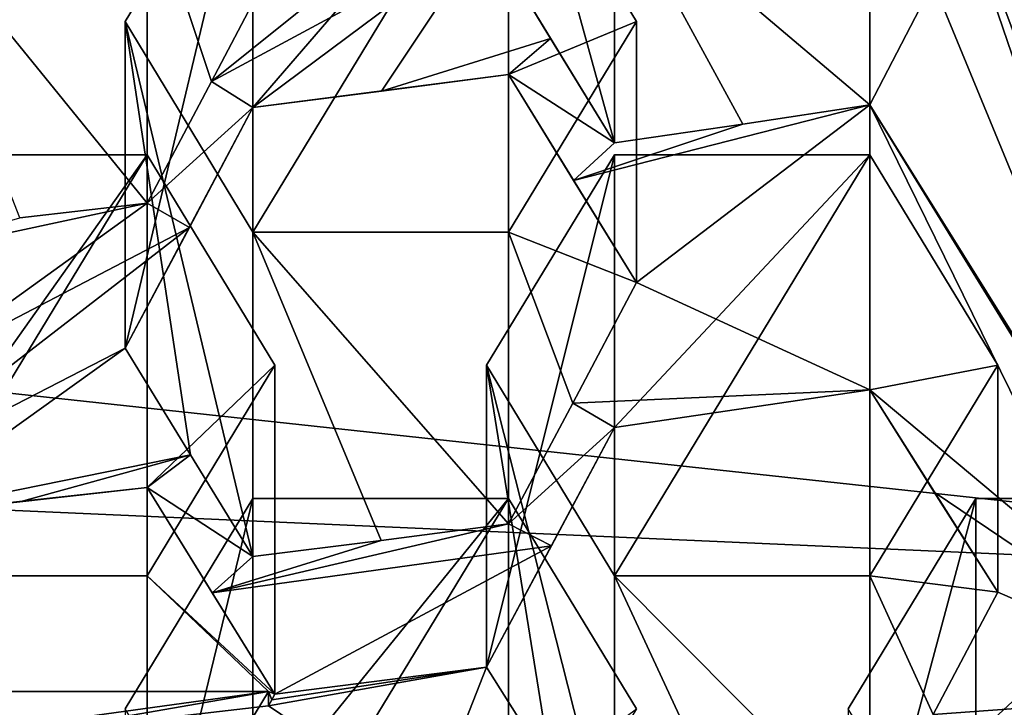
# Model space of a CAD drawing. Units: millimetres. Extents: x -35 to 35, y -88 to 116.
# Drawn here: x 5 to 7, y -71 to -69 of the extents above; entities that cross this region are included whole.
import ezdxf

# ---------------------------------------------------------------- set-up
doc = ezdxf.new("R2010")
doc.units = ezdxf.units.MM
doc.header["$LTSCALE"] = 65.185185
for name, color, linetype in [('1626', 7, 'CONTINUOUS'), ('1627', 7, 'CONTINUOUS'), ('1630', 7, 'CONTINUOUS'), ('1631', 7, 'CONTINUOUS'), ('1632', 7, 'CONTINUOUS'), ('1633', 7, 'CONTINUOUS'), ('1636', 7, 'CONTINUOUS'), ('1637', 7, 'CONTINUOUS'), ('1638', 7, 'CONTINUOUS'), ('1886', 7, 'CONTINUOUS'), ('1891', 7, 'CONTINUOUS'), ('1892', 7, 'CONTINUOUS'), ('1893', 7, 'CONTINUOUS'), ('1894', 7, 'CONTINUOUS'), ('1895', 7, 'CONTINUOUS'), ('1896', 7, 'CONTINUOUS'), ('1897', 7, 'CONTINUOUS'), ('1898', 7, 'CONTINUOUS'), ('1899', 7, 'CONTINUOUS'), ('1902', 7, 'CONTINUOUS'), ('1903', 7, 'CONTINUOUS'), ('2046', 7, 'CONTINUOUS'), ('2047', 7, 'CONTINUOUS'), ('2048', 7, 'CONTINUOUS'), ('2049', 7, 'CONTINUOUS'), ('2050', 7, 'CONTINUOUS'), ('2051', 7, 'CONTINUOUS'), ('2052', 7, 'CONTINUOUS'), ('2063', 7, 'CONTINUOUS'), ('2064', 7, 'CONTINUOUS'), ('2082', 7, 'CONTINUOUS'), ('2083', 7, 'CONTINUOUS'), ('2085', 7, 'CONTINUOUS'), ('2143', 7, 'CONTINUOUS'), ('2144', 7, 'CONTINUOUS'), ('2148', 7, 'CONTINUOUS'), ('2227', 7, 'CONTINUOUS'), ('2250', 7, 'CONTINUOUS'), ('931', 7, 'CONTINUOUS'), ('937', 7, 'CONTINUOUS'), ('942', 7, 'CONTINUOUS')]:
    doc.layers.add(name, color=color, linetype=linetype)

msp = doc.modelspace()

# ---------------------------------------------------------------- linework, layer by layer
at = {"layer": '1626', "color": 254, "linetype": 'Continuous'}
for points in [[(5.1997, -69.7051, -8.3376), (5.1997, -70.5288, -8.07), (4.6997, -70.5288, -8.07), (5.1997, -69.7051, -8.3376)], [(4.6997, -69.7051, -8.3376), (5.1997, -69.7051, -8.3376), (4.6997, -70.5288, -8.07), (4.6997, -69.7051, -8.3376)], [(5.4497, -70.117, -8.2038), (5.1997, -70.5288, -8.07), (5.1997, -69.7051, -8.3376), (5.4497, -70.117, -8.2038)]]:
    msp.add_3dface(points, dxfattribs=at)
at = {"layer": '1627', "color": 254, "linetype": 'Continuous'}
for points in [[(4.6997, -70.5288, -8.07), (5.1997, -70.5288, -8.07), (5.1997, -71.1468, -9.9721), (4.6997, -70.5288, -8.07)], [(4.6997, -70.5288, -8.07), (5.1997, -71.1468, -9.9721), (4.6997, -71.1468, -9.9721), (4.6997, -70.5288, -8.07)]]:
    msp.add_3dface(points, dxfattribs=at)
at = {"layer": '1630', "color": 254, "linetype": 'Continuous'}
for points in [[(4.6997, -70.4109, -10.5097), (5.1997, -70.356, -10.3407), (5.1997, -69.7051, -8.3376), (4.6997, -70.4109, -10.5097)], [(4.6997, -70.4109, -10.5097), (5.1997, -69.7051, -8.3376), (4.6997, -69.7051, -8.3376), (4.6997, -70.4109, -10.5097)], [(4.6997, -70.4109, -10.5097), (4.9505, -70.3841, -10.4273), (5.1997, -70.356, -10.3407), (4.6997, -70.4109, -10.5097)]]:
    msp.add_3dface(points, dxfattribs=at)
at = {"layer": '1631', "color": 254, "linetype": 'Continuous'}
for points in [[(5.1997, -70.356, -10.3407), (5.4497, -70.117, -8.2038), (5.1997, -69.7051, -8.3376), (5.1997, -70.356, -10.3407)], [(5.1997, -70.356, -10.3407), (5.4497, -70.7607, -10.1849), (5.4497, -70.117, -8.2038), (5.1997, -70.356, -10.3407)], [(5.1997, -70.356, -10.3407), (5.327, -70.5627, -10.2635), (5.4497, -70.7607, -10.1849), (5.1997, -70.356, -10.3407)]]:
    msp.add_3dface(points, dxfattribs=at)
at = {"layer": '1632', "color": 254, "linetype": 'Continuous'}
for points in [[(5.4497, -70.7607, -10.1849), (5.1997, -70.5288, -8.07), (5.4497, -70.117, -8.2038), (5.4497, -70.7607, -10.1849)], [(5.1997, -70.5288, -8.07), (5.4497, -70.7607, -10.1849), (5.4374, -70.7553, -10.0994), (5.1997, -70.5288, -8.07)], [(5.1997, -71.1468, -9.9721), (5.1997, -70.5288, -8.07), (5.4374, -70.7553, -10.0994), (5.1997, -71.1468, -9.9721)], [(5.4436, -70.772, -10.1855), (5.4374, -70.7834, -10.1861), (5.4374, -70.7553, -10.0994), (5.4436, -70.772, -10.1855)], [(5.4497, -70.7607, -10.1849), (5.4436, -70.772, -10.1855), (5.4374, -70.7553, -10.0994), (5.4497, -70.7607, -10.1849)]]:
    msp.add_3dface(points, dxfattribs=at)
at = {"layer": '1633', "color": 254, "linetype": 'Continuous'}
for points in [[(5.1569, -70.7895, -7.9853), (5.4069, -70.3776, -8.1191), (5.4069, -71.2013, -7.8515), (5.1569, -70.7895, -7.9853)], [(5.9069, -70.3776, -8.1191), (5.9069, -71.2013, -7.8515), (5.4069, -71.2013, -7.8515), (5.9069, -70.3776, -8.1191)], [(5.4069, -70.3776, -8.1191), (5.9069, -70.3776, -8.1191), (5.4069, -71.2013, -7.8515), (5.4069, -70.3776, -8.1191)], [(6.1569, -70.7895, -7.9853), (5.9069, -71.2013, -7.8515), (5.9069, -70.3776, -8.1191), (6.1569, -70.7895, -7.9853)]]:
    msp.add_3dface(points, dxfattribs=at)
at = {"layer": '1636', "color": 254, "linetype": 'Continuous'}
for points in [[(5.4069, -70.3776, -8.1191), (5.1569, -70.7895, -7.9853), (5.1569, -71.4075, -9.8874), (5.4069, -70.3776, -8.1191)], [(5.4069, -70.3776, -8.1191), (5.1569, -71.4075, -9.8874), (5.4069, -70.9957, -10.0213), (5.4069, -70.3776, -8.1191)]]:
    msp.add_3dface(points, dxfattribs=at)
at = {"layer": '1637', "color": 254, "linetype": 'Continuous'}
for points in [[(5.9069, -70.9752, -9.9582), (5.9069, -70.3776, -8.1191), (5.4069, -70.9957, -10.0213), (5.9069, -70.9752, -9.9582)], [(5.9069, -70.3776, -8.1191), (5.4069, -70.3776, -8.1191), (5.4069, -70.9957, -10.0213), (5.9069, -70.3776, -8.1191)]]:
    msp.add_3dface(points, dxfattribs=at)
at = {"layer": '1638', "color": 254, "linetype": 'Continuous'}
msp.add_3dface([(5.9069, -70.9752, -9.9582), (6.1569, -70.7895, -7.9853), (5.9069, -70.3776, -8.1191), (5.9069, -70.9752, -9.9582)], dxfattribs=at)
at = {"layer": '1886', "color": 254, "linetype": 'Continuous'}
for points in [[(5.1997, -69.7998, -10.4031), (4.9505, -69.8282, -10.4904), (4.6997, -69.1838, -8.507), (5.1997, -69.7998, -10.4031)], [(5.1997, -69.1838, -8.507), (5.1997, -69.7998, -10.4031), (4.6997, -69.1838, -8.507), (5.1997, -69.1838, -8.507)]]:
    msp.add_3dface(points, dxfattribs=at)
at = {"layer": '1891', "color": 254, "linetype": 'Continuous'}
for points in [[(5.4497, -69.3252, -10.3436), (5.3255, -69.5619, -10.3757), (5.1997, -69.1838, -8.507), (5.4497, -69.3252, -10.3436)], [(5.3255, -69.5619, -10.3757), (5.1997, -69.7998, -10.4031), (5.1997, -69.1838, -8.507), (5.3255, -69.5619, -10.3757)]]:
    msp.add_3dface(points, dxfattribs=at)
at = {"layer": '1892', "color": 254, "linetype": 'Continuous'}
for points in [[(5.1569, -69.4445, -8.4223), (5.4069, -69.0326, -8.5562), (5.4069, -69.8563, -8.2885), (5.1569, -69.4445, -8.4223)], [(5.9069, -69.0326, -8.5562), (5.9069, -69.8563, -8.2885), (5.4069, -69.8563, -8.2885), (5.9069, -69.0326, -8.5562)], [(5.4069, -69.0326, -8.5562), (5.9069, -69.0326, -8.5562), (5.4069, -69.8563, -8.2885), (5.4069, -69.0326, -8.5562)], [(6.1569, -69.4445, -8.4223), (5.9069, -69.8563, -8.2885), (5.9069, -69.0326, -8.5562), (6.1569, -69.4445, -8.4223)]]:
    msp.add_3dface(points, dxfattribs=at)
at = {"layer": '1893', "color": 254, "linetype": 'Continuous'}
for points in [[(5.6579, -70.4601, -10.1469), (5.4069, -70.4913, -10.243), (5.4069, -69.8563, -8.2885), (5.6579, -70.4601, -10.1469)], [(5.9069, -70.4274, -10.0464), (5.6579, -70.4601, -10.1469), (5.4069, -69.8563, -8.2885), (5.9069, -70.4274, -10.0464)], [(5.9069, -69.8563, -8.2885), (5.9069, -70.4274, -10.0464), (5.4069, -69.8563, -8.2885), (5.9069, -69.8563, -8.2885)]]:
    msp.add_3dface(points, dxfattribs=at)
at = {"layer": '1894', "color": 254, "linetype": 'Continuous'}
for points in [[(5.4069, -70.4913, -10.243), (5.2845, -70.2925, -10.3171), (5.1569, -69.4445, -8.4223), (5.4069, -70.4913, -10.243)], [(5.4069, -70.4913, -10.243), (5.1569, -69.4445, -8.4223), (5.4069, -69.8563, -8.2885), (5.4069, -70.4913, -10.243)], [(5.2845, -70.2925, -10.3171), (5.1569, -70.0838, -10.3899), (5.1569, -69.4445, -8.4223), (5.2845, -70.2925, -10.3171)]]:
    msp.add_3dface(points, dxfattribs=at)
at = {"layer": '1895', "color": 254, "linetype": 'Continuous'}
for points in [[(5.1569, -70.0838, -10.3899), (5.4069, -69.6124, -10.3405), (5.4069, -69.0326, -8.5562), (5.1569, -70.0838, -10.3899)], [(5.1569, -70.0838, -10.3899), (5.4069, -69.0326, -8.5562), (5.1569, -69.4445, -8.4223), (5.1569, -70.0838, -10.3899)], [(5.1569, -70.0838, -10.3899), (5.2825, -69.8477, -10.3676), (5.4069, -69.6124, -10.3405), (5.1569, -70.0838, -10.3899)]]:
    msp.add_3dface(points, dxfattribs=at)
at = {"layer": '1896', "color": 254, "linetype": 'Continuous'}
for points in [[(5.4069, -69.6124, -10.3405), (5.9069, -69.5477, -10.1413), (5.9069, -69.0326, -8.5562), (5.4069, -69.6124, -10.3405)], [(5.4069, -69.6124, -10.3405), (5.9069, -69.0326, -8.5562), (5.4069, -69.0326, -8.5562), (5.4069, -69.6124, -10.3405)], [(5.4069, -69.6124, -10.3405), (5.6581, -69.5807, -10.243), (5.9069, -69.5477, -10.1413), (5.4069, -69.6124, -10.3405)]]:
    msp.add_3dface(points, dxfattribs=at)
at = {"layer": '1897', "color": 254, "linetype": 'Continuous'}
for points in [[(5.9069, -69.5477, -10.1413), (6.1569, -69.4445, -8.4223), (5.9069, -69.0326, -8.5562), (5.9069, -69.5477, -10.1413)], [(5.9069, -69.5477, -10.1413), (6.1569, -69.9551, -9.994), (6.1569, -69.4445, -8.4223), (5.9069, -69.5477, -10.1413)], [(5.9069, -69.5477, -10.1413), (6.0337, -69.7551, -10.0688), (6.1569, -69.9551, -9.994), (5.9069, -69.5477, -10.1413)]]:
    msp.add_3dface(points, dxfattribs=at)
at = {"layer": '1898', "color": 254, "linetype": 'Continuous'}
for points in [[(6.1569, -69.9551, -9.994), (5.9069, -69.8563, -8.2885), (6.1569, -69.4445, -8.4223), (6.1569, -69.9551, -9.994)], [(6.1569, -69.9551, -9.994), (6.0325, -70.1909, -10.0226), (5.9069, -69.8563, -8.2885), (6.1569, -69.9551, -9.994)], [(6.0325, -70.1909, -10.0226), (5.9069, -70.4274, -10.0464), (5.9069, -69.8563, -8.2885), (6.0325, -70.1909, -10.0226)]]:
    msp.add_3dface(points, dxfattribs=at)
at = {"layer": '1899', "color": 254, "linetype": 'Continuous'}
for points in [[(6.5711, -70.7895, -7.9853), (6.8211, -70.3776, -8.1191), (6.8211, -71.2013, -7.8515), (6.5711, -70.7895, -7.9853)], [(7.3211, -70.3776, -8.1191), (7.3211, -71.2013, -7.8515), (6.8211, -71.2013, -7.8515), (7.3211, -70.3776, -8.1191)], [(6.8211, -70.3776, -8.1191), (7.3211, -70.3776, -8.1191), (6.8211, -71.2013, -7.8515), (6.8211, -70.3776, -8.1191)]]:
    msp.add_3dface(points, dxfattribs=at)
at = {"layer": '1902', "color": 254, "linetype": 'Continuous'}
for points in [[(6.5711, -71.3085, -9.5829), (6.8211, -70.8415, -9.5467), (6.8211, -70.3776, -8.1191), (6.5711, -71.3085, -9.5829)], [(6.5711, -71.3085, -9.5829), (6.8211, -70.3776, -8.1191), (6.5711, -70.7895, -7.9853), (6.5711, -71.3085, -9.5829)]]:
    msp.add_3dface(points, dxfattribs=at)
at = {"layer": '1903', "color": 254, "linetype": 'Continuous'}
for points in [[(6.8211, -70.8415, -9.5467), (7.3211, -70.7581, -9.29), (7.3211, -70.3776, -8.1191), (6.8211, -70.8415, -9.5467)], [(6.8211, -70.8415, -9.5467), (7.3211, -70.3776, -8.1191), (6.8211, -70.3776, -8.1191), (6.8211, -70.8415, -9.5467)]]:
    msp.add_3dface(points, dxfattribs=at)
at = {"layer": '2046', "color": 254, "linetype": 'Continuous'}
for points in [[(5.864, -70.117, -8.2038), (6.114, -69.7051, -8.3376), (6.114, -70.5288, -8.07), (5.864, -70.117, -8.2038)], [(6.614, -69.7051, -8.3376), (6.614, -70.5288, -8.07), (6.114, -70.5288, -8.07), (6.614, -69.7051, -8.3376)], [(6.114, -69.7051, -8.3376), (6.614, -69.7051, -8.3376), (6.114, -70.5288, -8.07), (6.114, -69.7051, -8.3376)], [(6.864, -70.117, -8.2038), (6.614, -70.5288, -8.07), (6.614, -69.7051, -8.3376), (6.864, -70.117, -8.2038)]]:
    msp.add_3dface(points, dxfattribs=at)
at = {"layer": '2047', "color": 254, "linetype": 'Continuous'}
for points in [[(6.3647, -71.0687, -9.7319), (6.114, -71.1045, -9.8418), (6.114, -70.5288, -8.07), (6.3647, -71.0687, -9.7319)], [(6.614, -71.0315, -9.6172), (6.3647, -71.0687, -9.7319), (6.114, -70.5288, -8.07), (6.614, -71.0315, -9.6172)], [(6.614, -70.5288, -8.07), (6.614, -71.0315, -9.6172), (6.114, -70.5288, -8.07), (6.614, -70.5288, -8.07)]]:
    msp.add_3dface(points, dxfattribs=at)
at = {"layer": '2048', "color": 254, "linetype": 'Continuous'}
for points in [[(6.114, -71.1045, -9.8418), (5.9906, -70.9095, -9.9332), (5.864, -70.117, -8.2038), (6.114, -71.1045, -9.8418)], [(6.114, -71.1045, -9.8418), (5.864, -70.117, -8.2038), (6.114, -70.5288, -8.07), (6.114, -71.1045, -9.8418)], [(5.9906, -70.9095, -9.9332), (5.864, -70.7079, -10.0226), (5.864, -70.117, -8.2038), (5.9906, -70.9095, -9.9332)]]:
    msp.add_3dface(points, dxfattribs=at)
at = {"layer": '2049', "color": 254, "linetype": 'Continuous'}
for points in [[(5.864, -70.7079, -10.0226), (6.114, -70.2389, -9.9803), (6.114, -69.7051, -8.3376), (5.864, -70.7079, -10.0226)], [(5.864, -70.7079, -10.0226), (6.114, -69.7051, -8.3376), (5.864, -70.117, -8.2038), (5.864, -70.7079, -10.0226)], [(5.864, -70.7079, -10.0226), (5.9911, -70.4702, -10.0036), (6.114, -70.2389, -9.9803), (5.864, -70.7079, -10.0226)]]:
    msp.add_3dface(points, dxfattribs=at)
at = {"layer": '2050', "color": 254, "linetype": 'Continuous'}
for points in [[(6.114, -70.2389, -9.9803), (6.614, -70.1651, -9.7534), (6.614, -69.7051, -8.3376), (6.114, -70.2389, -9.9803)], [(6.114, -70.2389, -9.9803), (6.614, -69.7051, -8.3376), (6.114, -69.7051, -8.3376), (6.114, -70.2389, -9.9803)]]:
    msp.add_3dface(points, dxfattribs=at)
at = {"layer": '2051', "color": 254, "linetype": 'Continuous'}
for points in [[(6.614, -70.1651, -9.7534), (6.864, -70.117, -8.2038), (6.614, -69.7051, -8.3376), (6.614, -70.1651, -9.7534)], [(6.614, -70.1651, -9.7534), (6.864, -70.5612, -9.5711), (6.864, -70.117, -8.2038), (6.614, -70.1651, -9.7534)], [(6.614, -70.1651, -9.7534), (6.7399, -70.3654, -9.6638), (6.864, -70.5612, -9.5711), (6.614, -70.1651, -9.7534)]]:
    msp.add_3dface(points, dxfattribs=at)
at = {"layer": '2052', "color": 254, "linetype": 'Continuous'}
for points in [[(6.864, -70.5612, -9.5711), (6.614, -70.5288, -8.07), (6.864, -70.117, -8.2038), (6.864, -70.5612, -9.5711)], [(6.864, -70.5612, -9.5711), (6.7374, -70.8002, -9.597), (6.614, -70.5288, -8.07), (6.864, -70.5612, -9.5711)], [(6.7374, -70.8002, -9.597), (6.614, -71.0315, -9.6172), (6.614, -70.5288, -8.07), (6.7374, -70.8002, -9.597)]]:
    msp.add_3dface(points, dxfattribs=at)
at = {"layer": '2063', "color": 254, "linetype": 'Continuous'}
for points in [[(4.6997, -71.1468, -9.9721), (5.1997, -71.1468, -9.9721), (4.4621, -70.7553, -10.0994), (4.6997, -71.1468, -9.9721)], [(4.4621, -70.7553, -10.0994), (5.1997, -71.1468, -9.9721), (5.4374, -70.7553, -10.0994), (4.4621, -70.7553, -10.0994)]]:
    msp.add_3dface(points, dxfattribs=at)
at = {"layer": '2064', "color": 254, "linetype": 'Continuous'}
for points in [[(4.9526, -70.8394, -10.3582), (4.4621, -70.89, -10.5142), (5.4374, -70.7553, -10.0994), (4.9526, -70.8394, -10.3582)], [(4.4621, -70.89, -10.5142), (4.4621, -70.7553, -10.0994), (5.4374, -70.7553, -10.0994), (4.4621, -70.89, -10.5142)], [(5.4374, -70.7834, -10.1861), (4.9526, -70.8394, -10.3582), (5.4374, -70.7553, -10.0994), (5.4374, -70.7834, -10.1861)]]:
    msp.add_3dface(points, dxfattribs=at)
at = {"layer": '2082', "color": 5, "linetype": 'Continuous'}
for points in [[(8.5, -70.5585, -2.6979), (1, -69.7457, -0.1966), (0.8661, -70.2211, -0.0422), (8.5, -70.5585, -2.6979)], [(6.8766, -75.3101, -1.154), (0.8661, -70.2211, -0.0422), (0.4999, -70.5694, 0.071), (6.8766, -75.3101, -1.154)], [(6.8766, -75.3101, -1.154), (8.5, -70.5585, -2.6979), (0.8661, -70.2211, -0.0422), (6.8766, -75.3101, -1.154)], [(2.6266, -78.2468, -0.1998), (6.8766, -75.3101, -1.154), (0.4999, -70.5694, 0.071), (2.6266, -78.2468, -0.1998)]]:
    msp.add_3dface(points, dxfattribs=at)
at = {"layer": '2083', "color": 5, "linetype": 'Continuous'}
for points in [[(1, -69.7457, -0.1966), (6.8766, -65.8068, -4.2418), (0.8661, -69.2704, -0.3511), (1, -69.7457, -0.1966)], [(8.5, -70.5585, -2.6979), (6.8766, -65.8068, -4.2418), (1, -69.7457, -0.1966), (8.5, -70.5585, -2.6979)]]:
    msp.add_3dface(points, dxfattribs=at)
at = {"layer": '2085', "color": 254, "linetype": 'Continuous'}
for points in [[(6.4721, -68.2803, -10.9035), (8, -72.7525, -9.4504), (6.4721, -67.9585, -9.9131), (6.4721, -68.2803, -10.9035)], [(8, -72.7525, -9.4504), (8, -72.4307, -8.46), (6.4721, -67.9585, -9.9131), (8, -72.7525, -9.4504)]]:
    msp.add_3dface(points, dxfattribs=at)
at = {"layer": '2143', "color": 254, "linetype": 'Continuous'}
for points in [[(6.3651, -69.6453, -9.9274), (6.114, -69.6817, -10.0396), (6.114, -69.1838, -8.507), (6.3651, -69.6453, -9.9274)], [(6.614, -69.6074, -9.8107), (6.3651, -69.6453, -9.9274), (6.114, -69.1838, -8.507), (6.614, -69.6074, -9.8107)], [(6.614, -69.1838, -8.507), (6.614, -69.6074, -9.8107), (6.114, -69.1838, -8.507), (6.614, -69.1838, -8.507)]]:
    msp.add_3dface(points, dxfattribs=at)
at = {"layer": '2144', "color": 254, "linetype": 'Continuous'}
for points in [[(6.114, -69.6817, -10.0396), (5.864, -69.2713, -10.1777), (5.864, -68.772, -8.6409), (6.114, -69.6817, -10.0396)], [(6.114, -69.6817, -10.0396), (5.864, -68.772, -8.6409), (6.114, -69.1838, -8.507), (6.114, -69.6817, -10.0396)], [(6.114, -69.6817, -10.0396), (5.9891, -69.4775, -10.1108), (5.864, -69.2713, -10.1777), (6.114, -69.6817, -10.0396)]]:
    msp.add_3dface(points, dxfattribs=at)
at = {"layer": '2148', "color": 254, "linetype": 'Continuous'}
msp.add_3dface([(6.7376, -69.3679, -9.7666), (6.614, -69.6074, -9.8107), (6.614, -69.1838, -8.507), (6.7376, -69.3679, -9.7666)], dxfattribs=at)
at = {"layer": '2227', "color": 252, "linetype": 'Continuous'}
for points in [[(0.0001, -87.3509, 14.0626), (16.5898, -48.5974, 14.3024), (0.0001, -47.0888, 14.7502), (0.0001, -87.3509, 14.0626)], [(15.6016, -86.1726, 14.0692), (16.5898, -48.5974, 14.3024), (0.0001, -87.3509, 14.0626), (15.6016, -86.1726, 14.0692)]]:
    msp.add_3dface(points, dxfattribs=at)
at = {"layer": '2250', "color": 254, "linetype": 'Continuous'}
for points in [[(11.4841, -83.16, 11.1111), (0.0002, -28.1242, 12.0715), (13.2443, -18.4236, 11.7932), (11.4841, -83.16, 11.1111)], [(11.4841, -83.16, 11.1111), (-0.0342, -83.1714, 11.1377), (0.0002, -28.1242, 12.0715), (11.4841, -83.16, 11.1111)]]:
    msp.add_3dface(points, dxfattribs=at)
at = {"layer": '931', "color": 254, "linetype": 'Continuous'}
for points in [[(6.8766, -65.8068, -4.2418), (8.5, -70.5585, -2.6979), (7.3622, -65.4716, -4.3507), (6.8766, -65.8068, -4.2418)], [(8.5, -70.5585, -2.6979), (6.8766, -75.3101, -1.154), (9.1, -70.5585, -2.6979), (8.5, -70.5585, -2.6979)], [(9.1, -70.5585, -2.6979), (6.8766, -75.3101, -1.154), (7.3622, -75.6453, -1.0451), (9.1, -70.5585, -2.6979)]]:
    msp.add_3dface(points, dxfattribs=at)
at = {"layer": '937', "color": 254, "linetype": 'Continuous'}
for points in [[(8.5, -72.7525, -9.4504), (6.4721, -68.2803, -10.9035), (6.877, -68.0013, -10.9942), (8.5, -72.7525, -9.4504)], [(8, -72.7525, -9.4504), (6.4721, -68.2803, -10.9035), (8.5, -72.7525, -9.4504), (8, -72.7525, -9.4504)]]:
    msp.add_3dface(points, dxfattribs=at)
at = {"layer": '942', "color": 254, "linetype": 'Continuous'}
for points in [[(6.4721, -67.9585, -9.9131), (8, -72.4307, -8.46), (6.614, -68.7108, -9.854), (6.4721, -67.9585, -9.9131)], [(6.614, -68.7108, -9.854), (8, -72.4307, -8.46), (6.7389, -68.9167, -9.7873), (6.614, -68.7108, -9.854)], [(6.7389, -68.9167, -9.7873), (8, -72.4307, -8.46), (6.864, -69.1212, -9.7158), (6.7389, -68.9167, -9.7873)], [(5.3255, -69.5619, -10.3757), (5.4497, -69.3252, -10.3436), (5.9896, -69.0287, -10.1349), (5.3255, -69.5619, -10.3757)], [(5.864, -69.2713, -10.1777), (5.3255, -69.5619, -10.3757), (5.9896, -69.0287, -10.1349), (5.864, -69.2713, -10.1777)], [(6.864, -69.1212, -9.7158), (8, -72.4307, -8.46), (6.7376, -69.3679, -9.7666), (6.864, -69.1212, -9.7158)], [(5.4069, -69.6124, -10.3405), (5.3255, -69.5619, -10.3757), (5.864, -69.2713, -10.1777), (5.4069, -69.6124, -10.3405)], [(5.6581, -69.5807, -10.243), (5.4069, -69.6124, -10.3405), (5.864, -69.2713, -10.1777), (5.6581, -69.5807, -10.243)], [(5.9891, -69.4775, -10.1108), (5.6581, -69.5807, -10.243), (5.864, -69.2713, -10.1777), (5.9891, -69.4775, -10.1108)], [(6.7376, -69.3679, -9.7666), (8, -72.4307, -8.46), (6.614, -69.6074, -9.8107), (6.7376, -69.3679, -9.7666)], [(5.9069, -69.5477, -10.1413), (5.6581, -69.5807, -10.243), (5.9891, -69.4775, -10.1108), (5.9069, -69.5477, -10.1413)], [(6.114, -69.6817, -10.0396), (5.9069, -69.5477, -10.1413), (5.9891, -69.4775, -10.1108), (6.114, -69.6817, -10.0396)], [(6.0337, -69.7551, -10.0688), (5.9069, -69.5477, -10.1413), (6.114, -69.6817, -10.0396), (6.0337, -69.7551, -10.0688)], [(5.1997, -69.7998, -10.4031), (5.3255, -69.5619, -10.3757), (5.4069, -69.6124, -10.3405), (5.1997, -69.7998, -10.4031)], [(5.2825, -69.8477, -10.3676), (5.1997, -69.7998, -10.4031), (5.4069, -69.6124, -10.3405), (5.2825, -69.8477, -10.3676)], [(6.1569, -69.9551, -9.994), (6.0337, -69.7551, -10.0688), (6.614, -69.6074, -9.8107), (6.1569, -69.9551, -9.994)], [(6.614, -69.6074, -9.8107), (6.0337, -69.7551, -10.0688), (6.3651, -69.6453, -9.9274), (6.614, -69.6074, -9.8107)], [(6.614, -70.1651, -9.7534), (6.1569, -69.9551, -9.994), (6.614, -69.6074, -9.8107), (6.614, -70.1651, -9.7534)], [(8, -72.4307, -8.46), (7.5711, -71.1422, -9.0711), (6.614, -69.6074, -9.8107), (8, -72.4307, -8.46)], [(7.3211, -70.7581, -9.29), (6.614, -70.1651, -9.7534), (6.614, -69.6074, -9.8107), (7.3211, -70.7581, -9.29)], [(7.5711, -71.1422, -9.0711), (7.3211, -70.7581, -9.29), (6.614, -69.6074, -9.8107), (7.5711, -71.1422, -9.0711)], [(6.0337, -69.7551, -10.0688), (6.114, -69.6817, -10.0396), (6.3651, -69.6453, -9.9274), (6.0337, -69.7551, -10.0688)], [(4.7426, -70.1294, -10.5304), (4.6187, -69.9241, -10.5934), (5.1997, -69.7998, -10.4031), (4.7426, -70.1294, -10.5304)], [(5.1997, -69.7998, -10.4031), (4.6187, -69.9241, -10.5934), (4.9505, -69.8282, -10.4904), (5.1997, -69.7998, -10.4031)], [(4.7426, -70.1294, -10.5304), (5.1997, -69.7998, -10.4031), (5.2825, -69.8477, -10.3676), (4.7426, -70.1294, -10.5304)], [(4.618, -70.3607, -10.5433), (4.7426, -70.1294, -10.5304), (5.2825, -69.8477, -10.3676), (4.618, -70.3607, -10.5433)], [(5.1569, -70.0838, -10.3899), (4.618, -70.3607, -10.5433), (5.2825, -69.8477, -10.3676), (5.1569, -70.0838, -10.3899)], [(6.0325, -70.1909, -10.0226), (6.1569, -69.9551, -9.994), (6.614, -70.1651, -9.7534), (6.0325, -70.1909, -10.0226)], [(4.6997, -70.4109, -10.5097), (4.618, -70.3607, -10.5433), (5.1569, -70.0838, -10.3899), (4.6997, -70.4109, -10.5097)], [(5.2845, -70.2925, -10.3171), (4.6997, -70.4109, -10.5097), (5.1569, -70.0838, -10.3899), (5.2845, -70.2925, -10.3171)], [(6.114, -70.2389, -9.9803), (6.0325, -70.1909, -10.0226), (6.614, -70.1651, -9.7534), (6.114, -70.2389, -9.9803)], [(6.7399, -70.3654, -9.6638), (6.614, -70.1651, -9.7534), (7.3211, -70.7581, -9.29), (6.7399, -70.3654, -9.6638)], [(5.9069, -70.4274, -10.0464), (6.0325, -70.1909, -10.0226), (6.114, -70.2389, -9.9803), (5.9069, -70.4274, -10.0464)], [(5.9911, -70.4702, -10.0036), (5.9069, -70.4274, -10.0464), (6.114, -70.2389, -9.9803), (5.9911, -70.4702, -10.0036)], [(4.9505, -70.3841, -10.4273), (4.6997, -70.4109, -10.5097), (5.2845, -70.2925, -10.3171), (4.9505, -70.3841, -10.4273)], [(5.1997, -70.356, -10.3407), (4.9505, -70.3841, -10.4273), (5.2845, -70.2925, -10.3171), (5.1997, -70.356, -10.3407)], [(5.4069, -70.4913, -10.243), (5.1997, -70.356, -10.3407), (5.2845, -70.2925, -10.3171), (5.4069, -70.4913, -10.243)], [(5.327, -70.5627, -10.2635), (5.1997, -70.356, -10.3407), (5.4069, -70.4913, -10.243), (5.327, -70.5627, -10.2635)], [(6.864, -70.5612, -9.5711), (6.7399, -70.3654, -9.6638), (7.3211, -70.7581, -9.29), (6.864, -70.5612, -9.5711)], [(5.9069, -70.4274, -10.0464), (5.327, -70.5627, -10.2635), (5.6579, -70.4601, -10.1469), (5.9069, -70.4274, -10.0464)], [(5.327, -70.5627, -10.2635), (5.9069, -70.4274, -10.0464), (5.9911, -70.4702, -10.0036), (5.327, -70.5627, -10.2635)], [(5.327, -70.5627, -10.2635), (5.4069, -70.4913, -10.243), (5.6579, -70.4601, -10.1469), (5.327, -70.5627, -10.2635)], [(5.4497, -70.7607, -10.1849), (5.327, -70.5627, -10.2635), (5.9911, -70.4702, -10.0036), (5.4497, -70.7607, -10.1849)], [(5.864, -70.7079, -10.0226), (5.4497, -70.7607, -10.1849), (5.9911, -70.4702, -10.0036), (5.864, -70.7079, -10.0226)], [(6.7374, -70.8002, -9.597), (6.864, -70.5612, -9.5711), (7.3211, -70.7581, -9.29), (6.7374, -70.8002, -9.597)], [(5.4374, -70.7834, -10.1861), (5.4436, -70.772, -10.1855), (5.864, -70.7079, -10.0226), (5.4374, -70.7834, -10.1861)], [(5.7511, -70.9957, -10.0213), (5.4374, -70.7834, -10.1861), (5.864, -70.7079, -10.0226), (5.7511, -70.9957, -10.0213)], [(5.4436, -70.772, -10.1855), (5.4497, -70.7607, -10.1849), (5.864, -70.7079, -10.0226), (5.4436, -70.772, -10.1855)], [(5.9906, -70.9095, -9.9332), (5.7511, -70.9957, -10.0213), (5.864, -70.7079, -10.0226), (5.9906, -70.9095, -9.9332)], [(6.8211, -70.8415, -9.5467), (6.7374, -70.8002, -9.597), (7.3211, -70.7581, -9.29), (6.8211, -70.8415, -9.5467)], [(4.9526, -70.8394, -10.3582), (5.4374, -70.7834, -10.1861), (5.7511, -70.9957, -10.0213), (4.9526, -70.8394, -10.3582)]]:
    msp.add_3dface(points, dxfattribs=at)

doc.saveas('drawing.dxf')
